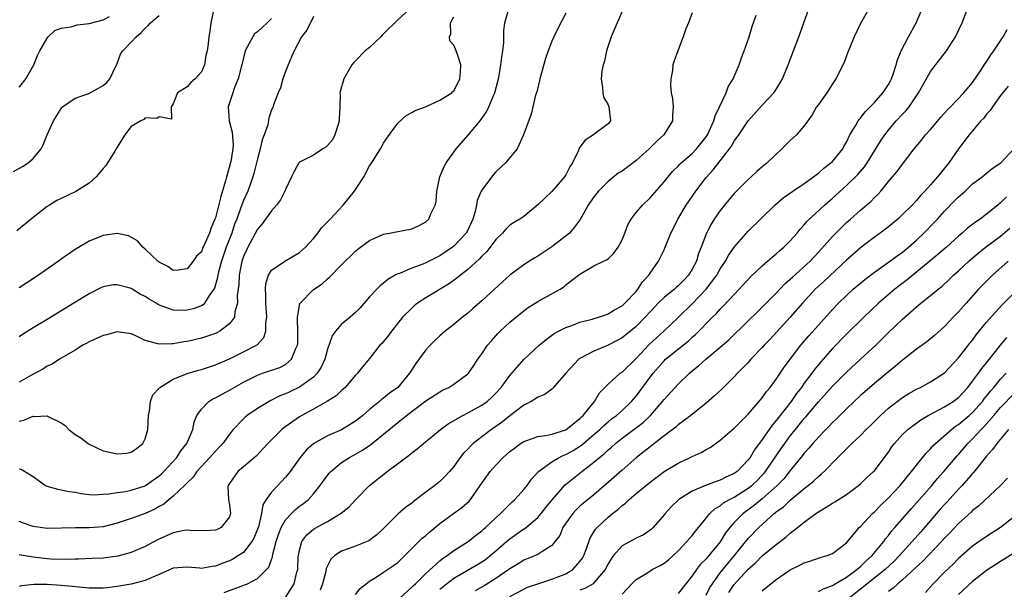
# Model space of a CAD drawing. Units: inches. Extents: x 2586000 to 2589000, y 1485000 to 1488000.
# Drawn here: x 2586191 to 2586332, y 1485446 to 1485527 of the extents above; entities that cross this region are included whole.
import ezdxf

# ---------------------------------------------------------------- set-up
doc = ezdxf.new("R2010")
doc.units = ezdxf.units.IN
doc.header["$MEASUREMENT"] = 0
doc.layers.add('LD25861485_2ft', color=166, linetype='Continuous')

msp = doc.modelspace()

# ---------------------------------------------------------------- linework, layer by layer
at = {"layer": 'LD25861485_2ft'}
for points, elevation in [([(2586246.73, 1485529), (2586245, 1485527.4), (2586243, 1485525.41), (2586242.78, 1485525.22), (2586242.59, 1485525), (2586241, 1485523.49), (2586240.35, 1485523), (2586239, 1485521.56), (2586238.7, 1485521.3), (2586238.47, 1485521), (2586237.34, 1485519), (2586236.81, 1485517.19), (2586236.77, 1485517), (2586236.8, 1485516.8), (2586236.73, 1485515), (2586236.65, 1485513.35), (2586236.67, 1485513), (2586236.51, 1485512.51), (2586236.05, 1485511), (2586235.71, 1485510.29), (2586235, 1485509.49), (2586234.75, 1485509.25), (2586234.31, 1485509), (2586233, 1485508.1), (2586231, 1485507.1), (2586230.89, 1485507), (2586230.23, 1485505.77), (2586229.88, 1485505), (2586229, 1485503.21), (2586228.92, 1485503), (2586228.27, 1485501.73), (2586227.71, 1485501), (2586227, 1485500.19), (2586225.69, 1485498.31), (2586225, 1485497.56), (2586223.62, 1485495), (2586223.42, 1485494.58), (2586223, 1485493.67), (2586222.77, 1485493), (2586222.38, 1485491), (2586222.33, 1485489.67), (2586222.12, 1485488.12), (2586222.15, 1485487), (2586221.78, 1485485.78), (2586221.71, 1485485), (2586221, 1485484.04), (2586219.63, 1485483), (2586219.22, 1485482.78), (2586219, 1485482.68), (2586217.75, 1485482.25), (2586217, 1485482.01), (2586215, 1485481.55), (2586214.5, 1485481.5), (2586213, 1485481.21), (2586212.77, 1485481.23), (2586211, 1485481.14), (2586210.78, 1485481.22), (2586209, 1485481.7), (2586207.65, 1485482.35), (2586207, 1485482.64), (2586205, 1485482.91), (2586203.49, 1485482.51), (2586203, 1485482.41), (2586202.03, 1485481.97), (2586201, 1485481.49), (2586200.68, 1485481.32), (2586200.11, 1485481), (2586199, 1485480.3), (2586196.77, 1485479), (2586195.7, 1485478.3), (2586195, 1485478), (2586194.39, 1485477.61), (2586192.7, 1485476.7), (2586191, 1485475.73)], 11986), ([(2586191, 1485463.4), (2586191.31, 1485463.31), (2586193, 1485462.28), (2586194.79, 1485461), (2586195, 1485460.9), (2586196.46, 1485460.46), (2586197, 1485460.38), (2586198.13, 1485460.13), (2586199, 1485460.03), (2586199.86, 1485459.86), (2586201, 1485459.74), (2586201.69, 1485459.69), (2586203, 1485459.75), (2586203.81, 1485459.81), (2586205, 1485460.01), (2586206.17, 1485460.17), (2586207, 1485460.34), (2586209, 1485460.97), (2586209.05, 1485461), (2586211, 1485462.39), (2586211.32, 1485462.68), (2586211.64, 1485463), (2586213.48, 1485465), (2586214.07, 1485465.93), (2586214.93, 1485467), (2586215.78, 1485469), (2586215.97, 1485470.03), (2586216.37, 1485471), (2586217, 1485471.91), (2586218.08, 1485473), (2586218.65, 1485473.35), (2586219, 1485473.5), (2586219.95, 1485474.05), (2586221, 1485474.59), (2586221.67, 1485475), (2586223, 1485475.74), (2586225, 1485476.75), (2586225.7, 1485477), (2586228.17, 1485477.83), (2586229, 1485478.28), (2586229.88, 1485479), (2586230.44, 1485480.44), (2586230.72, 1485481), (2586230.75, 1485481.25), (2586230.77, 1485483), (2586230.73, 1485484.73), (2586230.71, 1485485), (2586231.05, 1485486.95), (2586231.08, 1485487), (2586233, 1485488.97), (2586234.23, 1485489.77), (2586235, 1485490.47), (2586235.29, 1485490.71), (2586237, 1485492.47), (2586239, 1485494.44), (2586239.3, 1485494.7), (2586241, 1485495.95), (2586243, 1485496.85), (2586243.82, 1485497), (2586244.8, 1485497.2), (2586247, 1485497.6), (2586247.95, 1485498.05), (2586249, 1485498.61), (2586249.45, 1485499), (2586249.74, 1485499.74), (2586250.36, 1485501), (2586250.48, 1485501.52), (2586250.6, 1485503), (2586251.03, 1485505), (2586251.6, 1485506.4), (2586251.92, 1485507), (2586253.32, 1485509), (2586255.05, 1485510.95), (2586255.49, 1485511.49), (2586256.75, 1485513), (2586257.69, 1485514.31), (2586258.01, 1485515), (2586258.7, 1485516.7), (2586258.84, 1485517), (2586259.36, 1485519), (2586259.46, 1485519.46), (2586259.73, 1485521), (2586259.84, 1485522.16), (2586260.02, 1485523), (2586260.13, 1485524.13), (2586260.15, 1485525.85), (2586260.3, 1485527), (2586260.85, 1485529)], 11982), ([(2586228.98, 1485445.02), (2586230.25, 1485447), (2586230.62, 1485448.62), (2586230.74, 1485449), (2586230.83, 1485450.83), (2586230.85, 1485451), (2586231, 1485451.8), (2586231.32, 1485453), (2586232.04, 1485453.96), (2586233, 1485454.76), (2586233.14, 1485454.86), (2586235, 1485455.89), (2586236.95, 1485457.05), (2586238.06, 1485457.94), (2586239.02, 1485459), (2586241, 1485461), (2586243.52, 1485463), (2586246.65, 1485465.35), (2586247, 1485465.66), (2586247.77, 1485466.23), (2586248.67, 1485467), (2586251.13, 1485469), (2586252.2, 1485469.8), (2586254.29, 1485471), (2586255, 1485471.35), (2586257, 1485472.45), (2586257.76, 1485473), (2586258.42, 1485473.58), (2586259, 1485474.16), (2586259.77, 1485475), (2586261, 1485476.71), (2586263, 1485478.98), (2586265.18, 1485481), (2586266.17, 1485481.83), (2586267.34, 1485482.66), (2586267.94, 1485483), (2586269, 1485483.54), (2586269.84, 1485483.84), (2586271, 1485484.29), (2586272.74, 1485484.74), (2586273.63, 1485485), (2586274.64, 1485485.36), (2586275, 1485485.47), (2586275.93, 1485486.07), (2586277, 1485486.62), (2586277.42, 1485487), (2586279, 1485488.68), (2586279.27, 1485489), (2586279.94, 1485490.06), (2586280.82, 1485491), (2586281, 1485491.29), (2586282.18, 1485493), (2586283, 1485494.62), (2586283.17, 1485495), (2586283.96, 1485497), (2586284.32, 1485497.68), (2586284.95, 1485499), (2586286.15, 1485501), (2586287.52, 1485503), (2586289, 1485504.95), (2586290, 1485506), (2586292.32, 1485509), (2586292.6, 1485509.4), (2586293, 1485510.1), (2586293.67, 1485511), (2586295, 1485513.02), (2586297, 1485515.25), (2586298.66, 1485517), (2586298.8, 1485517.2), (2586299.57, 1485518.43), (2586299.87, 1485519), (2586300.68, 1485521), (2586302.2, 1485525), (2586302.95, 1485527), (2586303.65, 1485529)], 11972), ([(2586312.22, 1485529), (2586311, 1485526.87), (2586310.11, 1485525), (2586309.48, 1485523.48), (2586309.22, 1485522.78), (2586309, 1485522.26), (2586308.66, 1485521.34), (2586307.51, 1485519), (2586307, 1485518.28), (2586306.22, 1485517), (2586305, 1485515.36), (2586304.76, 1485515), (2586304.13, 1485513.87), (2586303, 1485512.28), (2586301.87, 1485511), (2586301, 1485510.19), (2586299.79, 1485509), (2586297.68, 1485507), (2586297, 1485506.46), (2586296.23, 1485505.77), (2586295.42, 1485505), (2586295, 1485504.63), (2586293, 1485502.63), (2586292.24, 1485501.76), (2586291.6, 1485501), (2586291, 1485500.23), (2586290.16, 1485499), (2586289.71, 1485498.29), (2586289.04, 1485497), (2586288.28, 1485495), (2586287.91, 1485494.09), (2586287.6, 1485493), (2586287, 1485491.84), (2586286.49, 1485491), (2586285.76, 1485490.24), (2586285, 1485489.48), (2586284.74, 1485489.26), (2586284.47, 1485489), (2586283, 1485487.8), (2586282.17, 1485487), (2586281, 1485485.78), (2586280.29, 1485485), (2586279, 1485483.69), (2586277, 1485482.04), (2586276.32, 1485481.68), (2586275, 1485481), (2586273, 1485480.18), (2586271, 1485479.11), (2586270.85, 1485479), (2586269, 1485477), (2586267.14, 1485474.86), (2586267, 1485474.76), (2586266, 1485474), (2586265, 1485473.61), (2586264.65, 1485473.35), (2586264.02, 1485473), (2586263, 1485472.48), (2586261, 1485470.96), (2586259.93, 1485470.07), (2586259, 1485469.42), (2586258.38, 1485469), (2586257, 1485467.95), (2586255.79, 1485467), (2586255.38, 1485466.62), (2586255, 1485466.18), (2586254.41, 1485465.59), (2586253.92, 1485465), (2586253, 1485463.73), (2586252.37, 1485463), (2586251.72, 1485462.28), (2586251, 1485461.56), (2586250.29, 1485461), (2586249, 1485460.05), (2586247.63, 1485459), (2586247.26, 1485458.74), (2586247, 1485458.5), (2586246.13, 1485457.87), (2586245, 1485456.91), (2586243, 1485454.87), (2586242.04, 1485453.96), (2586240.89, 1485453.11), (2586239, 1485452.35), (2586237.96, 1485451.96), (2586237, 1485451.63), (2586236.04, 1485451), (2586235.49, 1485450.51), (2586235, 1485449.56), (2586234.82, 1485449.18), (2586234.74, 1485448.74), (2586234.28, 1485447), (2586233.93, 1485446.07)], 11970), ([(2586239, 1485445.46), (2586239.67, 1485446.33), (2586240.5, 1485447), (2586241, 1485447.37), (2586241.93, 1485447.94), (2586243, 1485448.62), (2586244.41, 1485449.59), (2586245, 1485450.04), (2586246.03, 1485451), (2586248, 1485453), (2586248.51, 1485453.49), (2586249, 1485453.89), (2586249.59, 1485454.41), (2586251, 1485455.58), (2586252.97, 1485457.03), (2586254.15, 1485457.85), (2586255.21, 1485458.79), (2586255.38, 1485459), (2586256.23, 1485460.23), (2586256.78, 1485461), (2586257, 1485461.34), (2586258.2, 1485463), (2586259, 1485463.92), (2586260.06, 1485465), (2586261, 1485465.84), (2586261.65, 1485466.35), (2586262.54, 1485467), (2586263, 1485467.3), (2586263.42, 1485467.42), (2586265, 1485467.99), (2586266.12, 1485468.12), (2586267, 1485468.33), (2586269, 1485468.96), (2586271, 1485470.55), (2586271.21, 1485470.79), (2586271.45, 1485471), (2586273.06, 1485473), (2586273.79, 1485474.21), (2586274.57, 1485475), (2586275, 1485475.44), (2586276.74, 1485477), (2586277, 1485477.18), (2586279, 1485479.12), (2586280.89, 1485481.11), (2586281.92, 1485482.08), (2586282.98, 1485483), (2586285, 1485484.95), (2586287.05, 1485486.95), (2586289.02, 1485489), (2586290.51, 1485491), (2586291, 1485491.89), (2586291.74, 1485493), (2586292.19, 1485493.81), (2586293, 1485494.97), (2586295, 1485497.29), (2586298.81, 1485501), (2586299.97, 1485502.03), (2586301.37, 1485503), (2586303, 1485504.05), (2586304.31, 1485505), (2586304.67, 1485505.33), (2586305, 1485505.53), (2586305.76, 1485506.24), (2586306.78, 1485507), (2586307, 1485507.2), (2586308.49, 1485509), (2586308.65, 1485509.35), (2586309, 1485509.96), (2586309.51, 1485511), (2586310.29, 1485512.29), (2586310.66, 1485513), (2586310.8, 1485513.2), (2586311, 1485513.4), (2586311.7, 1485514.3), (2586312.41, 1485515), (2586313, 1485515.64), (2586314.22, 1485517), (2586314.52, 1485517.48), (2586315, 1485518.19), (2586315.29, 1485518.71), (2586315.43, 1485519), (2586315.67, 1485519.67), (2586316.11, 1485521), (2586316.29, 1485521.71), (2586316.82, 1485523), (2586317.87, 1485525), (2586318.96, 1485527), (2586319.82, 1485529)], 11968), ([(2586245.35, 1485445), (2586247, 1485446.48), (2586247.25, 1485446.75), (2586247.54, 1485447), (2586249, 1485448.43), (2586251, 1485450.27), (2586251.4, 1485450.6), (2586252.06, 1485451), (2586253, 1485451.71), (2586255.07, 1485453), (2586256.12, 1485453.88), (2586257, 1485454.52), (2586257.24, 1485454.76), (2586257.54, 1485455), (2586259, 1485456.4), (2586259.69, 1485457), (2586260.31, 1485457.69), (2586261, 1485458.34), (2586261.33, 1485458.67), (2586261.72, 1485459), (2586263, 1485460.42), (2586263.45, 1485461), (2586264.1, 1485461.9), (2586265.1, 1485463), (2586267, 1485464.38), (2586268.03, 1485465), (2586268.68, 1485465.32), (2586269, 1485465.43), (2586270.01, 1485465.99), (2586271.23, 1485466.77), (2586273, 1485468.28), (2586273.82, 1485469), (2586274.42, 1485469.58), (2586275, 1485470.08), (2586275.51, 1485470.49), (2586276.21, 1485471), (2586277, 1485471.72), (2586278.36, 1485473), (2586279, 1485473.74), (2586281.42, 1485477), (2586283, 1485478.79), (2586283.22, 1485479), (2586286.41, 1485481.59), (2586287, 1485482.15), (2586287.47, 1485482.53), (2586289.9, 1485485), (2586290.46, 1485485.54), (2586291, 1485486.16), (2586291.43, 1485486.57), (2586293, 1485488.26), (2586293.73, 1485489), (2586295.28, 1485490.71), (2586297, 1485492.34), (2586297.76, 1485493), (2586298.41, 1485493.59), (2586299, 1485494.05), (2586299.49, 1485494.51), (2586300.08, 1485495), (2586301, 1485495.9), (2586301.98, 1485497), (2586302.43, 1485497.57), (2586303, 1485498.17), (2586303.37, 1485498.63), (2586305.89, 1485501), (2586307, 1485501.97), (2586309, 1485503.77), (2586310.65, 1485505.35), (2586311.56, 1485506.44), (2586311.95, 1485507), (2586313.88, 1485510.12), (2586314.47, 1485511), (2586315, 1485511.69), (2586316.12, 1485513), (2586317, 1485513.94), (2586317.53, 1485514.47), (2586317.95, 1485515), (2586319.29, 1485517), (2586319.89, 1485518.11), (2586321, 1485520.03), (2586323.28, 1485523), (2586324.55, 1485525), (2586325.49, 1485527), (2586326.48, 1485529.52)], 11966), ([(2586190.22, 1485505.78), (2586191.51, 1485506.49), (2586192.3, 1485507), (2586193, 1485507.62), (2586194.16, 1485509), (2586194.42, 1485509.58), (2586195, 1485511), (2586195.9, 1485513), (2586197.1, 1485514.91), (2586197.19, 1485515), (2586199, 1485516.26), (2586200.93, 1485516.93), (2586202.31, 1485517.69), (2586203, 1485518.04), (2586203.5, 1485518.5), (2586203.93, 1485519), (2586204.92, 1485521), (2586204.94, 1485521.06), (2586205, 1485521.18), (2586205.46, 1485522.54), (2586205.78, 1485523), (2586207, 1485524.21), (2586207.7, 1485525), (2586208.41, 1485525.59), (2586209, 1485526.24), (2586209.41, 1485526.59), (2586209.77, 1485527), (2586211, 1485528.04)], 11994), ([(2586218.74, 1485528.74), (2586218.37, 1485527), (2586218.2, 1485525.8), (2586218.05, 1485525), (2586217.99, 1485523.99), (2586217.83, 1485523), (2586217.66, 1485522.34), (2586217.46, 1485521), (2586217, 1485520.02), (2586216.13, 1485519), (2586215.51, 1485518.49), (2586215, 1485517.86), (2586213.61, 1485517), (2586213, 1485515.42), (2586212.7, 1485515), (2586212.76, 1485513.24), (2586211, 1485513.56), (2586210.67, 1485513.33), (2586209, 1485513.42), (2586208.78, 1485513.22), (2586208.36, 1485513), (2586207, 1485512.22), (2586206.07, 1485511), (2586205, 1485509.27), (2586204.91, 1485509.1), (2586204.87, 1485509), (2586204.68, 1485508.68), (2586203.62, 1485507), (2586203.36, 1485506.64), (2586203, 1485506.19), (2586201.99, 1485505), (2586201, 1485504.11), (2586199.08, 1485502.92), (2586197, 1485501.95), (2586196.37, 1485501.63), (2586195.33, 1485501), (2586195, 1485500.78), (2586193, 1485499.22), (2586190.7, 1485497.3)], 11992), ([(2586277, 1485528.58), (2586276.3, 1485527), (2586275.44, 1485525), (2586274.77, 1485523), (2586274.48, 1485521.52), (2586274.29, 1485521), (2586274.1, 1485520.1), (2586274.02, 1485519), (2586274.23, 1485517.77), (2586274.24, 1485517), (2586274.38, 1485516.38), (2586275, 1485515.27), (2586275.11, 1485515), (2586275.36, 1485513), (2586275, 1485512.58), (2586273, 1485511.07), (2586272.94, 1485511), (2586271.74, 1485510.26), (2586271, 1485509.26), (2586270.86, 1485509), (2586270.77, 1485508.77), (2586269.92, 1485507), (2586269.57, 1485506.43), (2586269, 1485505.32), (2586268.81, 1485505), (2586267, 1485502.92), (2586265, 1485501.01), (2586263, 1485499.38), (2586262.43, 1485499), (2586261.53, 1485498.47), (2586261, 1485498.14), (2586260.43, 1485497.57), (2586259.94, 1485497), (2586259, 1485496.11), (2586258.19, 1485495), (2586257.66, 1485494.34), (2586257, 1485493.7), (2586256.68, 1485493.32), (2586255, 1485491.79), (2586253.97, 1485491), (2586253.44, 1485490.56), (2586252.27, 1485489.73), (2586249, 1485487.75), (2586247.84, 1485487), (2586247.36, 1485486.64), (2586247, 1485486.31), (2586245.69, 1485485), (2586245, 1485484.15), (2586244.1, 1485483), (2586243.64, 1485482.36), (2586242.74, 1485481.26), (2586242.47, 1485481), (2586241, 1485479.11), (2586240.05, 1485477.95), (2586239.29, 1485477), (2586239, 1485476.72), (2586237.5, 1485475), (2586237.24, 1485474.76), (2586237, 1485474.55), (2586236.22, 1485473.78), (2586234.99, 1485473.01), (2586233, 1485471.9), (2586231.33, 1485471), (2586231, 1485470.8), (2586228.77, 1485469.23), (2586228.49, 1485469), (2586227, 1485467.5), (2586226.49, 1485467), (2586225.79, 1485466.21), (2586225, 1485465.39), (2586224.82, 1485465.18), (2586223, 1485463.68), (2586222.22, 1485463), (2586221, 1485461.3), (2586220.82, 1485461), (2586220.8, 1485460.8), (2586220.87, 1485459), (2586221, 1485458.23), (2586221.16, 1485457), (2586221, 1485456.51), (2586219.81, 1485455), (2586219.27, 1485454.73), (2586219, 1485454.63), (2586217.44, 1485454.56), (2586215.42, 1485454.58), (2586215, 1485454.63), (2586214.57, 1485454.57), (2586213, 1485454.26), (2586210.74, 1485453.26), (2586209, 1485452.32), (2586207, 1485451.46), (2586205.08, 1485450.92), (2586203.32, 1485450.68), (2586203, 1485450.64), (2586201.42, 1485450.58), (2586199.49, 1485450.51), (2586199, 1485450.51), (2586197.56, 1485450.44), (2586195.51, 1485450.49), (2586195, 1485450.52), (2586193, 1485450.8), (2586191, 1485451.1)], 11978), ([(2586287, 1485528.41), (2586286.47, 1485527), (2586286.12, 1485526.12), (2586285.72, 1485525), (2586284.95, 1485523), (2586284.42, 1485521.58), (2586284.26, 1485521), (2586284.19, 1485520.19), (2586283.95, 1485519), (2586283.93, 1485518.07), (2586284.03, 1485517), (2586284.19, 1485516.19), (2586284.29, 1485515), (2586284.2, 1485513.8), (2586284.18, 1485513), (2586282.97, 1485511), (2586281.93, 1485510.07), (2586280.87, 1485509), (2586279, 1485507.35), (2586277, 1485505.85), (2586276.47, 1485505.53), (2586275, 1485504.36), (2586273.66, 1485503), (2586273.36, 1485502.64), (2586273, 1485502.17), (2586272.18, 1485501), (2586271.04, 1485498.96), (2586270.19, 1485497.81), (2586269.49, 1485497), (2586267, 1485495.05), (2586265, 1485493.71), (2586264.54, 1485493.46), (2586263.8, 1485493), (2586263, 1485492.47), (2586261, 1485491), (2586259.95, 1485490.05), (2586257, 1485487.36), (2586255.74, 1485486.26), (2586255, 1485485.58), (2586254.27, 1485485), (2586253, 1485483.94), (2586251.79, 1485483), (2586251, 1485482.33), (2586250.31, 1485481.69), (2586249.62, 1485481), (2586249, 1485480.35), (2586247.59, 1485478.41), (2586246.7, 1485477), (2586245.01, 1485474.99), (2586243.85, 1485474.15), (2586243, 1485473.47), (2586242.71, 1485473.29), (2586242.39, 1485473), (2586241, 1485471.83), (2586240.05, 1485471), (2586239, 1485470.16), (2586237, 1485468.94), (2586235, 1485468.07), (2586233.04, 1485467), (2586231.95, 1485466.05), (2586231.07, 1485465), (2586229.65, 1485463), (2586229, 1485462.17), (2586228.45, 1485461.55), (2586227.9, 1485461), (2586227, 1485460.04), (2586226.23, 1485459), (2586225.75, 1485458.25), (2586225.56, 1485457), (2586225.13, 1485455.13), (2586225, 1485454.76), (2586224.5, 1485453.5), (2586224.22, 1485453), (2586223, 1485451.47), (2586222.32, 1485451), (2586221.5, 1485450.5), (2586221, 1485450.26), (2586220.06, 1485449.94), (2586219, 1485449.48), (2586218.55, 1485449.45), (2586217, 1485449.17), (2586216.8, 1485449.2), (2586215, 1485449.35), (2586213, 1485449.19), (2586211, 1485448.29), (2586209.84, 1485447.84), (2586209, 1485447.44), (2586207, 1485446.95), (2586205, 1485446.59), (2586203.58, 1485446.42), (2586203, 1485446.37), (2586201.65, 1485446.35), (2586201, 1485446.36), (2586199.52, 1485446.48), (2586198.6, 1485446.6), (2586197, 1485446.74), (2586195, 1485446.86), (2586193.14, 1485446.86), (2586191.33, 1485446.67), (2586191, 1485446.58)], 11976), ([(2586269, 1485528.38), (2586267.82, 1485526.18), (2586267.27, 1485525), (2586267, 1485524.35), (2586266.48, 1485523), (2586266.1, 1485521.9), (2586265.26, 1485519), (2586265.22, 1485518.78), (2586264.83, 1485517.17), (2586264.68, 1485516.68), (2586264.29, 1485515), (2586264.03, 1485513.97), (2586262.97, 1485511), (2586262.03, 1485509), (2586260.4, 1485507), (2586259, 1485505.72), (2586258.66, 1485505.34), (2586257, 1485503.14), (2586256.93, 1485503), (2586256.35, 1485501.65), (2586256.25, 1485501), (2586256.07, 1485500.07), (2586255.74, 1485499), (2586255, 1485497.4), (2586254.78, 1485497), (2586253, 1485495.13), (2586252.83, 1485495), (2586251, 1485493.77), (2586249, 1485492.75), (2586248.57, 1485492.57), (2586247, 1485491.98), (2586245.26, 1485491.26), (2586245, 1485491.18), (2586244.66, 1485491), (2586243.61, 1485490.39), (2586243, 1485489.87), (2586242.51, 1485489.49), (2586242.02, 1485489), (2586241, 1485487.89), (2586239.64, 1485486.36), (2586239, 1485485.69), (2586238.23, 1485485), (2586237, 1485483.99), (2586236.15, 1485483), (2586235.67, 1485482.33), (2586235, 1485480.43), (2586234.59, 1485479), (2586234.1, 1485477.9), (2586233.53, 1485477), (2586233, 1485476.46), (2586231, 1485475.01), (2586229.62, 1485474.38), (2586229, 1485474.07), (2586228.21, 1485473.79), (2586226.89, 1485473.11), (2586225, 1485472), (2586223.55, 1485471), (2586223.24, 1485470.76), (2586223, 1485470.53), (2586221.56, 1485469), (2586221, 1485468.31), (2586220.04, 1485467), (2586219.55, 1485466.45), (2586219, 1485465.91), (2586218.21, 1485465), (2586216.37, 1485463), (2586215.83, 1485462.17), (2586215, 1485461.4), (2586214.61, 1485461), (2586213, 1485459.48), (2586212.42, 1485459), (2586211.66, 1485458.34), (2586211, 1485458.01), (2586210.37, 1485457.63), (2586209, 1485457.02), (2586207, 1485456.28), (2586205, 1485455.64), (2586203, 1485455.13), (2586201, 1485454.95), (2586199.03, 1485454.97), (2586195, 1485454.86), (2586194.03, 1485455), (2586193, 1485455.17), (2586191.64, 1485455.64), (2586191, 1485455.89)], 11980), ([(2586191, 1485517.82), (2586191.56, 1485518.44), (2586191.97, 1485519), (2586193.11, 1485521), (2586193.65, 1485522.35), (2586193.98, 1485523), (2586195, 1485524.81), (2586195.16, 1485525), (2586196.11, 1485525.89), (2586197, 1485526.21), (2586198.44, 1485526.44), (2586199, 1485526.63), (2586199.29, 1485526.71), (2586201, 1485526.91), (2586203, 1485527.4), (2586203.91, 1485527.91)], 11996), ([(2586233, 1485527.88), (2586232.04, 1485525.96), (2586231.3, 1485525), (2586230.24, 1485523), (2586229.87, 1485522.13), (2586229.36, 1485521), (2586229, 1485520.05), (2586228.63, 1485519), (2586228.28, 1485517.72), (2586227.97, 1485517), (2586227.29, 1485515.29), (2586227.22, 1485515), (2586227, 1485514.56), (2586226.62, 1485513.38), (2586226.46, 1485512.46), (2586225.98, 1485511), (2586225.69, 1485510.31), (2586225.41, 1485509), (2586225, 1485507.6), (2586224.48, 1485505.52), (2586224.32, 1485505), (2586223.61, 1485503), (2586223, 1485501.67), (2586222.65, 1485500.65), (2586222.04, 1485499), (2586221.74, 1485498.26), (2586221.33, 1485497), (2586220.56, 1485495), (2586219.88, 1485493), (2586219.46, 1485491.46), (2586219.35, 1485491), (2586219.31, 1485490.69), (2586218.86, 1485489.14), (2586218.79, 1485489), (2586218.22, 1485488.22), (2586217.46, 1485487), (2586217.24, 1485486.76), (2586217, 1485486.63), (2586215.82, 1485486.18), (2586215, 1485485.99), (2586213.98, 1485485.98), (2586213, 1485486), (2586211.41, 1485486.59), (2586211, 1485486.71), (2586210.54, 1485487), (2586209.57, 1485487.57), (2586209, 1485487.94), (2586208.27, 1485488.27), (2586207, 1485489.09), (2586206.85, 1485489.15), (2586205, 1485489.64), (2586204.4, 1485489.6), (2586203, 1485489.32), (2586202.78, 1485489.22), (2586201, 1485488.34), (2586198.82, 1485487), (2586195, 1485484.7), (2586193, 1485483.48), (2586191.48, 1485482.52), (2586191, 1485482.2)], 11988), ([(2586191, 1485470.2), (2586191.67, 1485470.33), (2586193, 1485470.87), (2586193.15, 1485470.85), (2586195, 1485470.93), (2586195.17, 1485470.83), (2586197, 1485469.92), (2586197.56, 1485469.56), (2586198.1, 1485469), (2586198.59, 1485468.59), (2586199, 1485468.29), (2586199.8, 1485467.8), (2586200.86, 1485467), (2586201, 1485466.91), (2586203, 1485465.96), (2586205, 1485465.5), (2586206.37, 1485465.63), (2586207, 1485465.74), (2586207.74, 1485466.26), (2586208.67, 1485467), (2586209, 1485467.68), (2586209.38, 1485469), (2586209.48, 1485471), (2586209.6, 1485471.6), (2586209.74, 1485473), (2586210.08, 1485473.92), (2586211, 1485474.9), (2586211.08, 1485475), (2586213, 1485476.15), (2586215, 1485476.97), (2586216.57, 1485477.43), (2586217, 1485477.53), (2586219, 1485478.19), (2586221, 1485479.08), (2586223, 1485480.06), (2586224.87, 1485481), (2586224.95, 1485481.05), (2586225.9, 1485482.1), (2586226.2, 1485483), (2586226.2, 1485484.2), (2586226.32, 1485485), (2586226.19, 1485487), (2586226.21, 1485488.21), (2586226.15, 1485489), (2586226.2, 1485489.8), (2586226.57, 1485491), (2586227, 1485491.72), (2586228.9, 1485493), (2586231, 1485494.23), (2586231.41, 1485494.59), (2586231.84, 1485495), (2586233, 1485496.25), (2586233.62, 1485497), (2586234.2, 1485497.8), (2586235, 1485498.6), (2586235.36, 1485499), (2586237.24, 1485501), (2586238.85, 1485503), (2586240.17, 1485505), (2586241, 1485506.58), (2586241.18, 1485506.82), (2586242.54, 1485509), (2586243, 1485509.84), (2586243.47, 1485510.53), (2586245, 1485512.69), (2586246.21, 1485513.79), (2586247, 1485514.21), (2586247.5, 1485514.5), (2586248.99, 1485515), (2586251, 1485515.95), (2586252.73, 1485517), (2586252.83, 1485517.17), (2586253, 1485517.25), (2586253.89, 1485519), (2586253.96, 1485519.96), (2586254.01, 1485521), (2586253.54, 1485522.46), (2586253.35, 1485523), (2586253, 1485523.82), (2586252.44, 1485524.44), (2586252.37, 1485525), (2586252.56, 1485525.44), (2586252.53, 1485527), (2586253, 1485527.82)], 11984), ([(2586227, 1485527.61), (2586226.39, 1485527), (2586225.66, 1485526.34), (2586225, 1485525.72), (2586224.59, 1485525.41), (2586224.32, 1485525), (2586223.6, 1485523.6), (2586223.26, 1485523), (2586223, 1485521.99), (2586222.77, 1485521), (2586222.68, 1485520.68), (2586222.27, 1485519), (2586221.75, 1485517.75), (2586221.48, 1485517), (2586220.82, 1485515), (2586220.99, 1485513), (2586221.41, 1485511.41), (2586221.53, 1485509.53), (2586221.49, 1485509), (2586221.19, 1485507.19), (2586221.12, 1485506.88), (2586220.68, 1485505.32), (2586220.6, 1485505), (2586220.44, 1485504.44), (2586219.77, 1485502.23), (2586219, 1485499.17), (2586218.94, 1485499), (2586218.35, 1485497.65), (2586218.14, 1485497), (2586217.51, 1485495.51), (2586217.18, 1485494.82), (2586217, 1485494.35), (2586216.3, 1485493.7), (2586215.83, 1485493), (2586215, 1485491.91), (2586213.7, 1485491.7), (2586213, 1485491.65), (2586212.23, 1485492.23), (2586211, 1485492.84), (2586210.93, 1485492.93), (2586210.81, 1485493), (2586209, 1485494.72), (2586208.66, 1485495), (2586207.88, 1485495.88), (2586206.61, 1485496.61), (2586205, 1485496.94), (2586204.93, 1485496.93), (2586203, 1485496.67), (2586201, 1485495.86), (2586199, 1485494.68), (2586197, 1485493.29), (2586196.61, 1485493), (2586193.78, 1485491), (2586192.1, 1485489.9), (2586191, 1485489.21)], 11990), ([(2586220.27, 1485445.73), (2586222.66, 1485446.66), (2586223.17, 1485446.83), (2586223.56, 1485447), (2586225, 1485447.72), (2586226.29, 1485449), (2586226.63, 1485449.37), (2586227, 1485450.45), (2586227.15, 1485450.85), (2586227.2, 1485451.2), (2586227.68, 1485453), (2586227.99, 1485454.01), (2586228.37, 1485455), (2586229, 1485456.1), (2586229.84, 1485457), (2586230.41, 1485457.59), (2586231, 1485458.04), (2586231.57, 1485458.43), (2586232.26, 1485459), (2586233, 1485459.83), (2586233.96, 1485461), (2586234.39, 1485461.61), (2586235, 1485462.44), (2586235.25, 1485462.75), (2586235.48, 1485463), (2586237, 1485464.26), (2586238.11, 1485465), (2586239, 1485465.48), (2586239.97, 1485466.02), (2586241.15, 1485466.85), (2586243, 1485468.34), (2586245, 1485470.01), (2586246.25, 1485471), (2586249, 1485473.09), (2586251, 1485474.38), (2586251.4, 1485474.6), (2586252.31, 1485475), (2586253, 1485475.45), (2586255, 1485476.91), (2586255.08, 1485477), (2586255.87, 1485478.13), (2586256.44, 1485479), (2586257, 1485479.76), (2586257.82, 1485481), (2586258.36, 1485481.64), (2586259.3, 1485482.7), (2586259.61, 1485483), (2586261, 1485484.28), (2586263, 1485485.92), (2586263.63, 1485486.37), (2586265, 1485487.25), (2586268.17, 1485489), (2586268.68, 1485489.32), (2586269, 1485489.61), (2586271, 1485491.16), (2586273, 1485492.32), (2586274.34, 1485493), (2586274.8, 1485493.2), (2586275, 1485493.34), (2586275.85, 1485494.15), (2586276.43, 1485495), (2586277, 1485496.02), (2586277.41, 1485497), (2586277.83, 1485498.17), (2586278.29, 1485499), (2586279, 1485499.94), (2586279.9, 1485501), (2586281, 1485502.04), (2586283, 1485504.29), (2586283.56, 1485505), (2586284.22, 1485505.78), (2586285, 1485506.54), (2586285.21, 1485506.79), (2586285.42, 1485507), (2586287, 1485508.37), (2586287.61, 1485509), (2586288.24, 1485509.76), (2586289, 1485510.73), (2586289.17, 1485511), (2586290.09, 1485513), (2586290.29, 1485513.71), (2586290.92, 1485515), (2586291.84, 1485517), (2586292.16, 1485517.84), (2586292.86, 1485519), (2586293.72, 1485521), (2586294.02, 1485521.98), (2586294.42, 1485523), (2586295.14, 1485525), (2586295.55, 1485526.45), (2586296.11, 1485528.1)], 11974), ([(2586251, 1485446.2), (2586251.98, 1485447), (2586253, 1485447.78), (2586256.31, 1485449.69), (2586257, 1485450.11), (2586257.53, 1485450.47), (2586258.2, 1485451), (2586259, 1485451.67), (2586260.54, 1485453), (2586260.78, 1485453.22), (2586261, 1485453.4), (2586263, 1485454.8), (2586263.13, 1485454.87), (2586265, 1485456.45), (2586265.49, 1485457), (2586266.15, 1485457.85), (2586267.04, 1485458.96), (2586268.9, 1485461.1), (2586271.27, 1485463), (2586273, 1485464.31), (2586273.79, 1485465), (2586274.46, 1485465.54), (2586275, 1485466.07), (2586275.51, 1485466.49), (2586276.05, 1485467), (2586277, 1485467.75), (2586280, 1485470), (2586281.04, 1485471), (2586282.79, 1485473), (2586283, 1485473.27), (2586285, 1485475.45), (2586286.62, 1485477), (2586287, 1485477.34), (2586287.92, 1485478.08), (2586288.93, 1485479), (2586291, 1485480.72), (2586292.21, 1485481.79), (2586295, 1485484.48), (2586296.27, 1485485.73), (2586297, 1485486.42), (2586299, 1485488.45), (2586300.24, 1485489.76), (2586301, 1485490.41), (2586301.29, 1485490.71), (2586303.84, 1485493), (2586305, 1485494.26), (2586307, 1485496.5), (2586308.24, 1485497.76), (2586309, 1485498.49), (2586309.57, 1485499), (2586311, 1485500.27), (2586312.48, 1485501.52), (2586313, 1485502.08), (2586313.48, 1485502.52), (2586313.89, 1485503), (2586315, 1485504.34), (2586315.58, 1485505), (2586316.23, 1485505.77), (2586317, 1485506.85), (2586318.67, 1485509), (2586319.73, 1485510.27), (2586320.29, 1485511), (2586321, 1485511.79), (2586322.49, 1485513.51), (2586323.43, 1485514.57), (2586323.87, 1485515), (2586325.75, 1485517), (2586327, 1485518.49), (2586328.14, 1485520.14), (2586328.81, 1485521.19), (2586329, 1485521.43), (2586329.59, 1485522.41), (2586330.03, 1485523), (2586331.37, 1485525), (2586331.94, 1485526.06)], 11964), ([(2586332.05, 1485517.95), (2586331, 1485516.61), (2586329.85, 1485515), (2586329.52, 1485514.48), (2586329, 1485513.95), (2586328.59, 1485513.41), (2586328.19, 1485513), (2586326.5, 1485511), (2586324.99, 1485509.01), (2586323.59, 1485507), (2586323, 1485506.26), (2586322.43, 1485505.57), (2586322.01, 1485505), (2586321, 1485503.86), (2586320.2, 1485503), (2586319.6, 1485502.4), (2586319, 1485501.67), (2586318.36, 1485501), (2586317, 1485499.63), (2586316.32, 1485499), (2586315, 1485497.9), (2586313.82, 1485497), (2586313, 1485496.42), (2586311, 1485494.9), (2586309, 1485493.16), (2586305.85, 1485490.15), (2586304.57, 1485489), (2586302.73, 1485487), (2586300.99, 1485485.01), (2586298.11, 1485481.89), (2586297.27, 1485481), (2586297, 1485480.69), (2586295.38, 1485479), (2586295, 1485478.56), (2586293.48, 1485477), (2586293, 1485476.48), (2586291.24, 1485474.76), (2586290.21, 1485473.79), (2586289, 1485472.76), (2586286.79, 1485471), (2586285, 1485469.64), (2586284.68, 1485469.32), (2586283, 1485468.07), (2586281.27, 1485466.73), (2586281, 1485466.54), (2586280.16, 1485465.84), (2586279.07, 1485465), (2586277, 1485463.18), (2586275.85, 1485462.15), (2586274.78, 1485461.22), (2586273, 1485459.69), (2586271.51, 1485458.49), (2586271, 1485458.04), (2586270.46, 1485457.54), (2586269.96, 1485457), (2586269, 1485455.64), (2586268.57, 1485455), (2586268.12, 1485453.88), (2586267, 1485452.44), (2586265.56, 1485451.56), (2586265, 1485451.16), (2586264.66, 1485451), (2586263.48, 1485450.52), (2586263, 1485450.35), (2586262.19, 1485449.81), (2586261, 1485449.12), (2586260.85, 1485449), (2586259, 1485447.72), (2586257.32, 1485446.68), (2586256.03, 1485445.97)], 11962), ([(2586261, 1485445.19), (2586263, 1485446.24), (2586263.51, 1485446.49), (2586265, 1485447), (2586267, 1485447.63), (2586269, 1485448.42), (2586269.97, 1485449), (2586271, 1485450.14), (2586271.36, 1485450.64), (2586271.55, 1485451), (2586271.89, 1485451.89), (2586272.47, 1485453.53), (2586273.23, 1485454.77), (2586273.43, 1485455), (2586275, 1485456.48), (2586275.64, 1485457), (2586276.41, 1485457.59), (2586277, 1485458.14), (2586277.5, 1485458.5), (2586278.01, 1485459), (2586279, 1485459.84), (2586281, 1485461.48), (2586283, 1485462.98), (2586285, 1485464.21), (2586286.71, 1485465), (2586287, 1485465.15), (2586288.3, 1485465.7), (2586289, 1485466.14), (2586289.56, 1485466.44), (2586291, 1485467.47), (2586293, 1485469.19), (2586295, 1485471.17), (2586297, 1485473.5), (2586297.61, 1485474.39), (2586298.13, 1485475), (2586299, 1485476.18), (2586300.13, 1485477.87), (2586302.52, 1485481), (2586303.65, 1485482.35), (2586305, 1485483.89), (2586307, 1485486.12), (2586307.86, 1485487), (2586309, 1485488.11), (2586309.98, 1485489), (2586311.61, 1485490.39), (2586313, 1485491.45), (2586315, 1485492.83), (2586316.24, 1485493.76), (2586317, 1485494.29), (2586317.86, 1485495), (2586319, 1485496.01), (2586320.05, 1485497), (2586321.51, 1485498.49), (2586321.99, 1485499), (2586323, 1485500.13), (2586324.42, 1485501.58), (2586325, 1485502.19), (2586325.92, 1485503), (2586327, 1485504.01), (2586328.35, 1485505), (2586329, 1485505.54), (2586329.81, 1485506.19), (2586331.02, 1485507.02), (2586333, 1485509.1)], 11960), ([(2586331.84, 1485502.16), (2586331, 1485501.32), (2586330.81, 1485501.19), (2586330.6, 1485501), (2586329, 1485499.7), (2586328.07, 1485499), (2586327.42, 1485498.58), (2586326.29, 1485497.71), (2586325.51, 1485497), (2586325, 1485496.57), (2586323.27, 1485495), (2586322.06, 1485493.94), (2586317.65, 1485490.35), (2586316.51, 1485489.49), (2586315.9, 1485489), (2586313.59, 1485487), (2586311.47, 1485485), (2586309, 1485482.6), (2586307, 1485480.55), (2586305.35, 1485478.65), (2586304.45, 1485477.55), (2586304.06, 1485477), (2586303, 1485475.58), (2586302.6, 1485475), (2586301.9, 1485474.1), (2586301.14, 1485473), (2586299.3, 1485470.7), (2586299, 1485470.28), (2586298.41, 1485469.59), (2586297, 1485467.55), (2586295.9, 1485466.1), (2586295.26, 1485465), (2586295, 1485464.64), (2586293.42, 1485463), (2586293, 1485462.7), (2586291.81, 1485462.19), (2586291, 1485461.76), (2586290.41, 1485461.59), (2586288.91, 1485461), (2586287, 1485460.18), (2586285.12, 1485459), (2586284.03, 1485457.97), (2586283.13, 1485457), (2586283, 1485456.82), (2586281.42, 1485455), (2586281.21, 1485454.79), (2586281, 1485454.62), (2586280.04, 1485453.96), (2586279, 1485453.48), (2586277, 1485452.39), (2586275.79, 1485451), (2586275.44, 1485450.56), (2586275, 1485449.81), (2586274.58, 1485449), (2586273, 1485447.11), (2586272.87, 1485447), (2586271.71, 1485446.29), (2586271, 1485446.08)], 11958), ([(2586277, 1485445.49), (2586278.41, 1485447), (2586279, 1485447.61), (2586280.52, 1485448.52), (2586281.29, 1485449), (2586282.42, 1485449.58), (2586283, 1485449.91), (2586283.61, 1485450.39), (2586284.28, 1485451), (2586285, 1485451.69), (2586286.26, 1485453), (2586287, 1485453.88), (2586287.49, 1485454.51), (2586289, 1485456.34), (2586289.52, 1485457), (2586290.28, 1485457.72), (2586291, 1485458.11), (2586291.48, 1485458.52), (2586292.31, 1485459), (2586293, 1485459.36), (2586295, 1485460.61), (2586295.5, 1485461), (2586296.27, 1485461.73), (2586297, 1485462.46), (2586297.26, 1485462.74), (2586297.48, 1485463), (2586299.71, 1485466.29), (2586300.21, 1485467), (2586301, 1485468.09), (2586301.72, 1485469), (2586303, 1485470.57), (2586303.21, 1485470.79), (2586305, 1485472.93), (2586307, 1485475.19), (2586309, 1485477.17), (2586311.03, 1485479), (2586313.18, 1485481), (2586315, 1485482.8), (2586317, 1485484.71), (2586319, 1485486.46), (2586319.64, 1485487), (2586321, 1485488.09), (2586322.07, 1485489), (2586322.6, 1485489.4), (2586323.64, 1485490.36), (2586324.29, 1485491), (2586325, 1485491.63), (2586326.47, 1485493), (2586327.83, 1485494.17), (2586329, 1485495.11), (2586331, 1485496.58), (2586332.32, 1485497.68)], 11956), ([(2586332.06, 1485493), (2586329.83, 1485491), (2586328.41, 1485489.59), (2586327.84, 1485489), (2586326.06, 1485487), (2586325, 1485485.78), (2586324.22, 1485485), (2586323, 1485483.68), (2586321.59, 1485482.41), (2586320.49, 1485481.51), (2586319, 1485480.44), (2586317, 1485478.87), (2586316, 1485478), (2586315, 1485477.22), (2586313, 1485475.57), (2586311.62, 1485474.38), (2586311, 1485473.83), (2586310.11, 1485473), (2586309, 1485471.93), (2586307.53, 1485470.47), (2586307, 1485469.97), (2586306.54, 1485469.46), (2586306.06, 1485469), (2586305, 1485467.9), (2586304.21, 1485467), (2586303.66, 1485466.34), (2586303, 1485465.63), (2586302.73, 1485465.27), (2586301, 1485463.14), (2586300.06, 1485461.94), (2586299.14, 1485461), (2586297, 1485459.11), (2586295.85, 1485458.15), (2586294.29, 1485457), (2586293, 1485455.71), (2586292.36, 1485455), (2586291.77, 1485454.23), (2586291, 1485452.95), (2586289.4, 1485451), (2586289, 1485450.53), (2586288.21, 1485449.79), (2586287.6, 1485449), (2586287, 1485448.13), (2586286.08, 1485447), (2586285, 1485445.62)], 11954), ([(2586289, 1485445.37), (2586289.54, 1485446.46), (2586289.88, 1485447), (2586291, 1485448.53), (2586292.1, 1485449.9), (2586293.02, 1485451), (2586295, 1485453.43), (2586296.53, 1485455), (2586298.71, 1485457), (2586298.87, 1485457.13), (2586299, 1485457.25), (2586300.02, 1485457.98), (2586301, 1485458.92), (2586303, 1485460.57), (2586303.56, 1485461), (2586304.35, 1485461.65), (2586305, 1485462.29), (2586305.4, 1485462.6), (2586305.83, 1485463), (2586307.79, 1485465), (2586308.41, 1485465.59), (2586309, 1485466.23), (2586309.4, 1485466.6), (2586309.78, 1485467), (2586311, 1485468.15), (2586311.84, 1485469), (2586312.43, 1485469.57), (2586313.86, 1485471), (2586315, 1485472.03), (2586316.26, 1485473), (2586317, 1485473.55), (2586317.9, 1485474.1), (2586319, 1485474.73), (2586319.57, 1485475), (2586321, 1485475.77), (2586323, 1485477.06), (2586325, 1485479.22), (2586326.66, 1485481.34), (2586327, 1485481.75), (2586327.53, 1485482.47), (2586329, 1485484.28), (2586330.26, 1485485.74), (2586331.23, 1485486.77), (2586333, 1485488.54)], 11952), ([(2586292.24, 1485445.76), (2586293, 1485446.87), (2586295, 1485449.07), (2586296.04, 1485449.96), (2586297, 1485450.95), (2586299, 1485452.61), (2586300.36, 1485453.64), (2586301, 1485454.22), (2586302.04, 1485455), (2586303, 1485455.75), (2586304.66, 1485457), (2586305, 1485457.24), (2586306.11, 1485457.89), (2586307, 1485458.48), (2586307.34, 1485458.66), (2586309, 1485459.73), (2586310.73, 1485461), (2586311, 1485461.24), (2586311.89, 1485462.11), (2586312.89, 1485463), (2586313, 1485463.11), (2586314.69, 1485465.31), (2586315, 1485465.74), (2586315.5, 1485466.5), (2586315.88, 1485467), (2586317, 1485468.28), (2586317.74, 1485469), (2586319.61, 1485470.39), (2586320.67, 1485471), (2586323, 1485472.23), (2586324.25, 1485473), (2586325, 1485473.56), (2586326.32, 1485475), (2586327, 1485475.88), (2586327.82, 1485477), (2586328.31, 1485477.69), (2586329, 1485478.5), (2586330.98, 1485481.02), (2586331.9, 1485482.1)], 11950), ([(2586297, 1485445.99), (2586297.56, 1485446.44), (2586298.23, 1485447), (2586299, 1485447.61), (2586301, 1485448.99), (2586302.37, 1485449.63), (2586303, 1485449.99), (2586303.78, 1485450.22), (2586305.27, 1485450.73), (2586306.27, 1485451), (2586307, 1485451.29), (2586309, 1485452.82), (2586310, 1485454), (2586310.81, 1485455), (2586311, 1485455.16), (2586312.72, 1485457), (2586313, 1485457.25), (2586313.85, 1485458.15), (2586315, 1485459.26), (2586316.66, 1485461), (2586318.3, 1485463), (2586319, 1485463.92), (2586320.37, 1485465.63), (2586321, 1485466.23), (2586321.35, 1485466.65), (2586321.71, 1485467), (2586323.97, 1485469), (2586324.55, 1485469.45), (2586325, 1485469.72), (2586326.53, 1485471), (2586327, 1485471.41), (2586328.4, 1485473), (2586328.65, 1485473.35), (2586329, 1485473.76), (2586329.54, 1485474.46), (2586330.03, 1485475), (2586331, 1485476.15), (2586331.78, 1485477)], 11948), ([(2586305, 1485445.88), (2586305.72, 1485446.28), (2586307, 1485446.74), (2586307.16, 1485446.84), (2586309, 1485447.92), (2586310.48, 1485449), (2586311, 1485449.44), (2586311.78, 1485450.22), (2586312.69, 1485451), (2586314.32, 1485453), (2586314.59, 1485453.41), (2586315, 1485453.88), (2586315.47, 1485454.53), (2586315.89, 1485455), (2586318.27, 1485457.73), (2586319, 1485458.52), (2586321.2, 1485461), (2586322.01, 1485461.99), (2586322.91, 1485463), (2586324.78, 1485465.22), (2586325, 1485465.44), (2586326.34, 1485467), (2586327, 1485467.65), (2586328.23, 1485469), (2586328.62, 1485469.38), (2586330.05, 1485471), (2586331, 1485472.13), (2586333, 1485474.19)], 11946), ([(2586332.13, 1485469), (2586330.45, 1485467), (2586329.86, 1485466.14), (2586329, 1485465.19), (2586327.14, 1485462.86), (2586327, 1485462.71), (2586325.52, 1485461), (2586325, 1485460.46), (2586323.35, 1485458.65), (2586323, 1485458.29), (2586322.39, 1485457.61), (2586321, 1485456.03), (2586319.6, 1485454.4), (2586318.37, 1485453), (2586317, 1485451.48), (2586316.59, 1485451), (2586315.81, 1485450.19), (2586314.53, 1485449), (2586311.97, 1485447), (2586311.46, 1485446.54), (2586309.44, 1485445)], 11944), ([(2586331.97, 1485462.03), (2586330.99, 1485461.01), (2586327.88, 1485458.12), (2586327, 1485457.44), (2586326.78, 1485457.22), (2586325, 1485455.6), (2586323.74, 1485454.26), (2586323, 1485453.51), (2586322.55, 1485453), (2586319.84, 1485450.16), (2586319, 1485449.39), (2586318.81, 1485449.19), (2586317, 1485447.53), (2586316.34, 1485447), (2586315.66, 1485446.34), (2586315, 1485445.9)], 11942), ([(2586333, 1485456.57), (2586331, 1485455), (2586329, 1485453.72), (2586327, 1485452.33), (2586325, 1485450.57), (2586324.22, 1485449.78), (2586323, 1485448.62), (2586321.39, 1485447), (2586320.27, 1485445.73)], 11940), ([(2586333, 1485451.38), (2586331, 1485450.14), (2586329, 1485448.86), (2586327, 1485447.29), (2586325, 1485445.44)], 11938)]:
    msp.add_lwpolyline(points, dxfattribs=dict(at, elevation=elevation))

doc.saveas('drawing.dxf')
